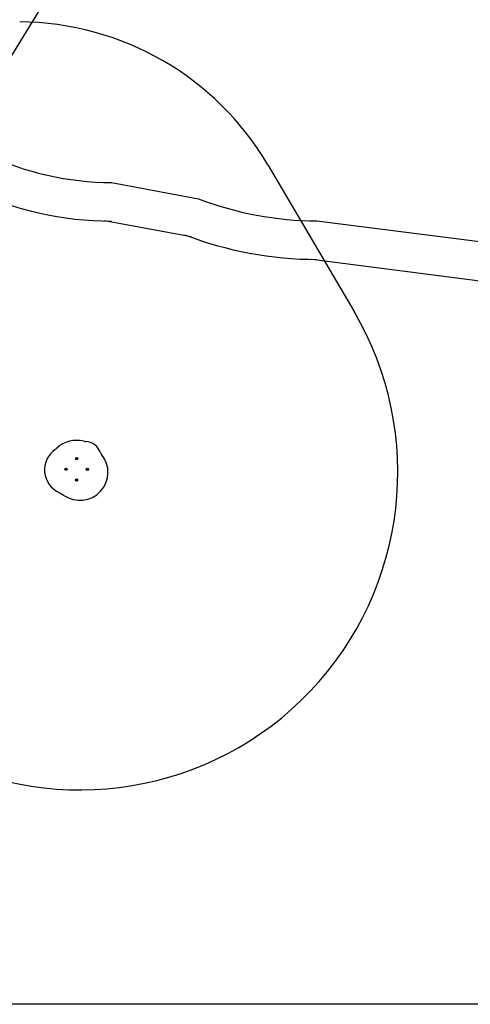
# Model space of a CAD drawing. Units: millimetres. Extents: x -1209 to 21000, y 0 to 11563.
# Drawn here: x 12080 to 14412, y 0 to 5101 of the extents above; entities that cross this region are included whole.
import ezdxf

# ---------------------------------------------------------------- set-up
doc = ezdxf.new("R2010")
doc.units = ezdxf.units.MM
doc.layers.add('STREFA', color=102, linetype='Continuous')

# ---------------------------------------------------------------- blocks, each defined once
blk = doc.blocks.new('8164 SMOP')
for p, q in [((5518.6, 1539.9), (5968.1, 1456)), ((5481.9, 1343.3), (5931.3, 1259.4)), ((6581.5, 1341.4), (7790.7, 1186.5)), ((6555.8, 1143.1), (7755.1, 987.4))]:
    blk.add_line(p, q)
for centre, radius, start in [((5518.6, 3039.9), 1500, 219.1526), ((5518.6, 3039.9), 1700, 219.1526), ((6581.5, 3041.4), 1700, 248.8457), ((6581.5, 3041.4), 1900, 248.8457)]:
    blk.add_arc(centre, radius, start, 270)
blk = doc.blocks.new('9403 - DWG')
at = {"color": 7, "linetype": 'Continuous', "lineweight": 25}
for p, q in [((24937.1, 36777.1), (24937.8, 36776.9)), ((24937.9, 36777.9), (24937.2, 36777.8)), ((24938.2, 36776.2), (24937.9, 36775.5)), ((24938.1, 36779.2), (24938.3, 36778.5)), ((24938.5, 36775.1), (24939, 36775.6)), ((24939.2, 36779), (24938.7, 36779.5)), ((24939.8, 36775.6), (24940.2, 36775.1)), ((24940.5, 36779.4), (24940, 36778.9)), ((24940.8, 36775.4), (24940.7, 36776)), ((24940.8, 36778.4), (24941, 36779)), ((24941.1, 36776.7), (24941.8, 36776.8)), ((24941.8, 36777.5), (24941.2, 36777.7)), ((24882.1, 36722.1), (24882.8, 36721.9)), ((24882.9, 36722.9), (24882.2, 36722.8)), ((24883.2, 36721.2), (24882.9, 36720.5)), ((24883.1, 36724.2), (24883.3, 36723.5)), ((24883.5, 36720.1), (24884, 36720.6)), ((24884.2, 36724), (24883.7, 36724.5)), ((24884.8, 36720.6), (24885.2, 36720.1)), ((24885.5, 36724.4), (24885, 36723.9)), ((24885.8, 36720.4), (24885.7, 36721)), ((24885.8, 36723.4), (24886, 36724)), ((24886.1, 36721.7), (24886.8, 36721.8)), ((24886.8, 36722.5), (24886.2, 36722.7)), ((24992.1, 36722.1), (24992.8, 36721.9)), ((24992.9, 36722.9), (24992.2, 36722.8)), ((24993.2, 36721.2), (24992.9, 36720.5)), ((24993.1, 36724.2), (24993.3, 36723.5)), ((24993.5, 36720.1), (24994, 36720.6)), ((24994.2, 36724), (24993.7, 36724.5)), ((24994.8, 36720.6), (24995.2, 36720.1)), ((24995.5, 36724.4), (24995, 36723.9)), ((24995.8, 36720.4), (24995.7, 36721)), ((24995.8, 36723.4), (24996, 36724)), ((24996.1, 36721.7), (24996.8, 36721.8)), ((24996.8, 36722.5), (24996.2, 36722.7)), ((24937.1, 36667.1), (24937.8, 36666.9)), ((24937.9, 36667.9), (24937.2, 36667.8)), ((24938.2, 36666.2), (24937.9, 36665.5)), ((24938.1, 36669.2), (24938.3, 36668.5)), ((24938.5, 36665.1), (24939, 36665.6)), ((24939.2, 36669), (24938.7, 36669.5)), ((24939.8, 36665.6), (24940.2, 36665.1)), ((24940.5, 36669.4), (24940, 36668.9)), ((24940.8, 36665.4), (24940.7, 36666)), ((24940.8, 36668.4), (24941, 36669)), ((24941.1, 36666.7), (24941.8, 36666.8)), ((24941.8, 36667.5), (24941.2, 36667.7))]:
    blk.add_line(p, q, dxfattribs=at)
for centre in [(24939.5, 36777.3), (24884.5, 36722.3), (24994.5, 36722.3), (24939.5, 36667.3)]:
    blk.add_circle(centre, 5.5, dxfattribs=at)
for centre, radius, start, end in [((24939.5, 36722.3), 150, 75.8937, 133.8672), ((24988.2, 36916.3), 50, 255.8937, 267.064), ((24981.2, 36779.5), 86.9, 19.8199, 87.064), ((24902.6, 36718.8), 129.3, 124.5452, 246.277), ((24800.9, 36866.5), 50, 304.5452, 313.8672), ((24956.2, 36707), 145.5, 235.7319, 39.7363), ((25091.2, 36819.2), 30, 199.8199, 219.7363), ((24937.2, 36777.4), 0.35, 99.1724, 254.5124), ((24937.6, 36776.4), 0.55, 339.1724, 74.5124), ((24937.8, 36778.4), 0.55, 279.1724, 14.5124), ((24938.2, 36775.4), 0.35, 159.1724, 314.5124), ((24938.5, 36779.3), 0.35, 39.1724, 194.5124), ((24939.4, 36775.2), 0.55, 39.1724, 134.5124), ((24939.6, 36779.3), 0.55, 219.1724, 314.5124), ((24940.5, 36775.3), 0.35, 219.1724, 14.5124), ((24940.7, 36779.2), 0.35, 339.1724, 134.5124), ((24941.2, 36776.2), 0.55, 99.1724, 194.5124), ((24941.3, 36778.2), 0.55, 159.1724, 254.5124), ((24941.7, 36777.2), 0.35, 279.1724, 74.5124), ((24882.2, 36722.4), 0.35, 99.1724, 254.5124), ((24882.6, 36721.4), 0.55, 339.1724, 74.5124), ((24882.8, 36723.4), 0.55, 279.1724, 14.5124), ((24883.2, 36720.4), 0.35, 159.1724, 314.5124), ((24883.5, 36724.3), 0.35, 39.1724, 194.5124), ((24884.4, 36720.2), 0.55, 39.1724, 134.5124), ((24884.6, 36724.3), 0.55, 219.1724, 314.5124), ((24885.5, 36720.3), 0.35, 219.1724, 14.5124), ((24885.7, 36724.2), 0.35, 339.1724, 134.5124), ((24886.2, 36721.2), 0.55, 99.1724, 194.5124), ((24886.3, 36723.2), 0.55, 159.1724, 254.5124), ((24886.7, 36722.2), 0.35, 279.1724, 74.5124), ((24992.2, 36722.4), 0.35, 99.1724, 254.5124), ((24992.6, 36721.4), 0.55, 339.1724, 74.5124), ((24992.8, 36723.4), 0.55, 279.1724, 14.5124), ((24993.2, 36720.4), 0.35, 159.1724, 314.5124), ((24993.5, 36724.3), 0.35, 39.1724, 194.5124), ((24994.4, 36720.2), 0.55, 39.1724, 134.5124), ((24994.6, 36724.3), 0.55, 219.1724, 314.5124), ((24995.5, 36720.3), 0.35, 219.1724, 14.5124), ((24995.7, 36724.2), 0.35, 339.1724, 134.5124), ((24996.2, 36721.2), 0.55, 99.1724, 194.5124), ((24996.3, 36723.2), 0.55, 159.1724, 254.5124), ((24996.7, 36722.2), 0.35, 279.1724, 74.5124), ((24937.2, 36667.4), 0.35, 99.1724, 254.5124), ((24937.6, 36666.4), 0.55, 339.1724, 74.5124), ((24937.8, 36668.4), 0.55, 279.1724, 14.5124), ((24938.2, 36665.4), 0.35, 159.1724, 314.5124), ((24938.5, 36669.3), 0.35, 39.1724, 194.5124), ((24939.4, 36665.2), 0.55, 39.1724, 134.5124), ((24939.6, 36669.3), 0.55, 219.1724, 314.5124), ((24940.5, 36665.3), 0.35, 219.1724, 14.5124), ((24940.7, 36669.2), 0.35, 339.1724, 134.5124), ((24941.2, 36666.2), 0.55, 99.1724, 194.5124), ((24941.3, 36668.2), 0.55, 159.1724, 254.5124), ((24941.7, 36667.2), 0.35, 279.1724, 74.5124), ((24830.4, 36554.6), 50, 56.955, 66.277), ((24939.5, 36722.3), 150, 236.955, 242.1743), ((24846.1, 36545.4), 50, 55.7319, 62.1743)]:
    blk.add_arc(centre, radius, start, end, dxfattribs=at)
at = {"layer": 'STREFA', "linetype": 'Continuous', "lineweight": 25}
blk.add_line((25918.6, 38306.5), (26369.8, 37549.2), dxfattribs=at)
for centre, radius, start, end in [((24630, 37538.8), 1500, 30.7858, 90), ((24956.2, 36707), 1645.5, 242.808, 30.7858)]:
    blk.add_arc(centre, radius, start, end, dxfattribs=at)

msp = doc.modelspace()

# ---------------------------------------------------------------- linework, layer by layer
msp.add_lwpolyline([(0, 0), (0, 10500), (21000, 10500), (21000, 0)], close=True)
msp.add_lwpolyline([(11246.7, 3627.8), (12555.1, 5757.9)])

# ---------------------------------------------------------------- block references
msp.add_blockref('8164 SMOP', (7036.5, 2718))
at = {"rotation": 359.6365288387317}
msp.add_blockref('9403 - DWG', (-12797.6, -33791.6), dxfattribs=at)

doc.saveas('drawing.dxf')
